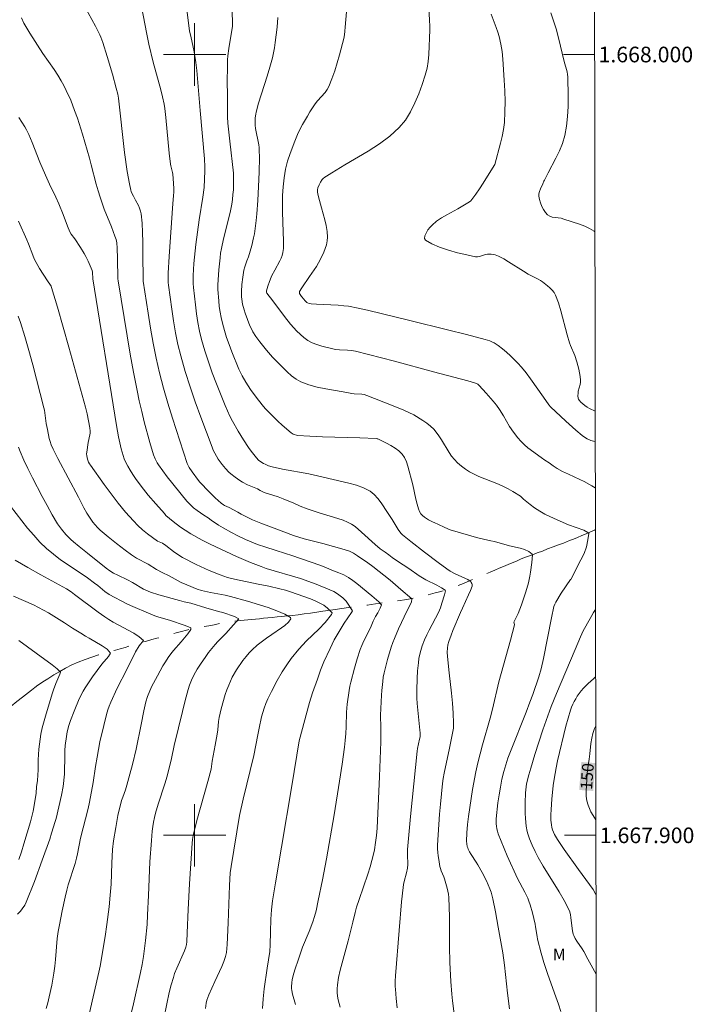
# Model space of a CAD drawing. Units: metres. Extents: x 282153 to 282668, y 1667690 to 1668254.
# Drawn here: x 282578 to 282664, y 1667878 to 1668004 of the extents above; entities that cross this region are included whole.
import ezdxf
from ezdxf.enums import TextEntityAlignment as Align

# ---------------------------------------------------------------- set-up
doc = ezdxf.new("R2010")
doc.units = ezdxf.units.M
doc.header["$MEASUREMENT"] = 0
doc.linetypes.add('Intermitente', pattern=[48, 15, -2, 2, -2, 2, -2, 2, -2, 2, -2, 15])
for name, color, linetype, lineweight in [('Articulacao', 7, 'Continuous', 18), ('Malha_Coordenadas', 7, 'Continuous', 15), ('Rio_Intermitente', 5, 'Intermitente', 9), ('Topon_Curvas_Mestras_Masc', 255, 'Continuous', 9)]:
    doc.layers.add(name, color=color, linetype=linetype, lineweight=lineweight)
for name, color, linetype, lineweight, true_color in [('Curvas_Intermediarias', 7, 'Continuous', 9, 0x783c14), ('Curvas_Mestras', 7, 'Continuous', 20, 0x783c14), ('Topon_Curvas_Mestras', 7, 'Continuous', 9, 0x783c14), ('Topon_Vegetacao', 7, 'Continuous', 9, 0x00ff33)]:
    doc.layers.add(name, color=color, linetype=linetype, lineweight=lineweight, true_color=true_color)
doc.styles.add('Arial', font='arial.ttf', dxfattribs={"height": 1.5})

msp = doc.modelspace()

# ---------------------------------------------------------------- linework, layer by layer
at = {"layer": 'Articulacao', "flags": 128}
msp.add_lwpolyline([(282168.93, 1668249.22), (282650.85, 1668249.99), (282651.73, 1667695.72), (282169.83, 1667694.95), (282168.93, 1668249.22)], close=True, dxfattribs=at)
at = {"layer": 'Curvas_Intermediarias', "flags": 128}
for points, elevation in [([(282604.64, 1668008.26), (282604.86, 1668004.41), (282604.87, 1668003.86), (282604.85, 1668003.58), (282604.79, 1668003.13), (282604.4, 1668000.78), (282604.27, 1667999.81), (282604.23, 1667999.32), (282604.2, 1667998.1), (282604.18, 1667996.88), (282604.2, 1667994.44), (282604.24, 1667992.01), (282604.28, 1667991.21), (282604.51, 1667988.9), (282604.97, 1667984.8), (282605, 1667984.4), (282604.99, 1667983.37), (282604.97, 1667982.69), (282604.92, 1667982.05), (282604.87, 1667981.45), (282604.78, 1667980.85), (282604.56, 1667979.78), (282603.71, 1667976.39), (282603.44, 1667975.16), (282603.34, 1667974.57), (282603.26, 1667973.98), (282603.11, 1667972.42), (282603.01, 1667971.15), (282602.99, 1667970.52), (282602.99, 1667969.89), (282603.09, 1667968.45), (282603.17, 1667967.73), (282603.27, 1667967.01), (282603.4, 1667966.3), (282603.56, 1667965.6), (282603.82, 1667964.67), (282604.11, 1667963.75), (282604.44, 1667962.84), (282604.78, 1667961.93), (282605.69, 1667959.7), (282606.11, 1667958.85), (282606.58, 1667958.02), (282607.18, 1667957.1), (282607.89, 1667956.1), (282608.66, 1667955.14), (282609.06, 1667954.68), (282609.58, 1667954.13), (282610.66, 1667953.06), (282611.22, 1667952.55), (282612.36, 1667951.56), (282612.61, 1667951.39), (282612.75, 1667951.32), (282613.04, 1667951.23), (282613.19, 1667951.21), (282614.78, 1667951.12), (282616.37, 1667951.05), (282621.16, 1667950.91), (282623.25, 1667950.83), (282623.37, 1667950.8), (282623.48, 1667950.76), (282624.59, 1667950.21), (282625.15, 1667949.92), (282625.69, 1667949.6), (282626.17, 1667949.24), (282626.58, 1667948.83), (282626.89, 1667948.37), (282627.13, 1667947.84), (282627.32, 1667947.27), (282627.95, 1667944.9), (282628.36, 1667943.04), (282628.51, 1667942.42), (282628.68, 1667941.82), (282628.8, 1667941.49), (282628.98, 1667941.19), (282629.21, 1667940.94), (282629.44, 1667940.75), (282629.95, 1667940.42), (282630.5, 1667940.13), (282630.77, 1667940), (282631.17, 1667939.84), (282632.05, 1667939.41), (282632.73, 1667939.14), (282636.12, 1667938.15), (282637.01, 1667937.91), (282637.94, 1667937.73), (282638.44, 1667937.62), (282640.35, 1667937.09), (282641.73, 1667936.77), (282642.28, 1667936.6), (282642.82, 1667936.34), (282643.24, 1667936.02), (282643.29, 1667935.91), (282643.19, 1667934.92), (282643.02, 1667933.72), (282642.95, 1667933.19), (282642.78, 1667932.33), (282642.44, 1667931.18), (282641.88, 1667929.52), (282641.44, 1667928.42), (282640.9, 1667927.28), (282640.98, 1667926.98), (282640.97, 1667926.96), (282640.46, 1667924.99), (282638.99, 1667919.67), (282638.17, 1667916.17), (282637.86, 1667915.02), (282636.88, 1667911.58), (282636.58, 1667910.43), (282636.3, 1667909.27), (282636.05, 1667908.14), (282635.62, 1667905.85), (282635.43, 1667904.71), (282635.08, 1667902.41), (282634.95, 1667901.37), (282634.88, 1667900.31), (282634.85, 1667899.27), (282634.87, 1667898.91), (282634.94, 1667898.57), (282634.99, 1667898.4), (282635.06, 1667898.24), (282635.24, 1667897.89), (282635.44, 1667897.56), (282636.09, 1667896.57), (282636.29, 1667896.23), (282636.85, 1667895.22), (282637.38, 1667894.19), (282637.62, 1667893.67), (282637.84, 1667893.13), (282637.98, 1667892.72), (282638.21, 1667891.88), (282638.55, 1667890.2), (282638.88, 1667888.23), (282639.47, 1667884.94), (282639.69, 1667883.38), (282640.09, 1667879.78), (282640.36, 1667877.79)], 146), ([(282584.96, 1668007.94), (282587.31, 1668003.63), (282587.86, 1668002.54), (282588.01, 1668002.21), (282588.26, 1668001.54), (282588.81, 1667999.76), (282589.48, 1667997.48), (282589.97, 1667995.7), (282590.15, 1667994.94), (282590.24, 1667994.42), (282590.38, 1667993.26), (282590.88, 1667988.6), (282591.03, 1667987.44), (282591.38, 1667985.02), (282591.66, 1667983.42), (282591.82, 1667982.63), (282591.87, 1667982.46), (282591.93, 1667982.31), (282592.19, 1667981.85), (282592.43, 1667981.35), (282592.8, 1667980.66), (282592.96, 1667980.31), (282593.09, 1667979.95), (282593.17, 1667979.59), (282593.28, 1667978.39), (282593.34, 1667977.19), (282593.37, 1667975.97), (282593.38, 1667973.54), (282593.41, 1667972.06), (282593.4, 1667971.25), (282593.42, 1667970.98), (282594.05, 1667966.87), (282594.36, 1667964.95), (282594.7, 1667963.03), (282595.07, 1667961.13), (282595.5, 1667959.23), (282596.01, 1667957.28), (282596.57, 1667955.34), (282597.18, 1667953.41), (282599.05, 1667947.64), (282599.17, 1667947.36), (282599.32, 1667947.1), (282599.7, 1667946.56), (282600.5, 1667945.44), (282600.66, 1667945.24), (282601.87, 1667943.99), (282602.65, 1667943.23), (282603.42, 1667942.54), (282603.69, 1667942.32), (282603.85, 1667942.22), (282604.45, 1667941.98), (282605.54, 1667941.38), (282605.98, 1667941.11), (282607.43, 1667940.4), (282608.47, 1667939.99), (282610.21, 1667939.35), (282612.69, 1667938.4), (282613.36, 1667938.17), (282614.06, 1667937.98), (282616.45, 1667937.38), (282619.18, 1667936.61), (282619.85, 1667936.38), (282620.37, 1667936.12), (282620.88, 1667935.81), (282622.18, 1667934.9), (282622.82, 1667934.44), (282625.05, 1667932.67), (282626.41, 1667931.47), (282627.83, 1667930.3), (282627.77, 1667929.88), (282627.24, 1667928.81), (282626.11, 1667926.43), (282625.62, 1667925.22), (282625.41, 1667924.68), (282625.19, 1667924.1), (282624.7, 1667922.51), (282624.28, 1667920.83), (282624.18, 1667920.27), (282624.11, 1667919.7), (282624.01, 1667918.54), (282623.94, 1667917.97), (282623.8, 1667915.39), (282623.83, 1667914.99), (282623.86, 1667914.17), (282623.84, 1667911.96), (282623.79, 1667909.76), (282623.71, 1667907.55), (282623.38, 1667900.93), (282623.31, 1667899.99), (282623.18, 1667899.06), (282623.03, 1667898.13), (282622.92, 1667897.57), (282622.5, 1667895.97), (282622.21, 1667895.04), (282621.08, 1667891.78), (282620.76, 1667890.78), (282620.57, 1667890.1), (282620.26, 1667888.89), (282619.68, 1667886.47), (282618.65, 1667882.72), (282618.44, 1667881.78), (282618.29, 1667880.83), (282618.26, 1667880.36), (282618.28, 1667879.89), (282618.33, 1667879.41), (282618.41, 1667878.93), (282618.65, 1667878)], 143), ([(282625.96, 1667877.92), (282625.82, 1667879.11), (282625.72, 1667880.3), (282625.71, 1667880.64), (282625.71, 1667881.32), (282625.75, 1667881.99), (282626.19, 1667887.83), (282626.52, 1667891.5), (282626.71, 1667893.32), (282626.76, 1667893.71), (282626.85, 1667894.08), (282627.16, 1667895.21), (282627.29, 1667895.81), (282627.32, 1667896.26), (282627.27, 1667897.55), (282627.29, 1667898.19), (282627.66, 1667902.39), (282628.08, 1667906.59), (282628.51, 1667910.78), (282628.57, 1667911.12), (282628.82, 1667912.3), (282628.88, 1667912.63), (282628.88, 1667913.14), (282628.86, 1667913.48), (282628.53, 1667916.9), (282628.48, 1667917.57), (282628.47, 1667918.58), (282628.52, 1667920.08), (282628.57, 1667921.05), (282628.68, 1667922.1), (282628.75, 1667922.65), (282628.86, 1667923.19), (282628.98, 1667923.68), (282629.16, 1667924.27), (282629.47, 1667925.05), (282629.74, 1667925.66), (282630.04, 1667926.28), (282631.26, 1667928.55), (282631.49, 1667929.14), (282631.68, 1667929.74), (282632.03, 1667930.81), (282632.13, 1667931.33), (282632.11, 1667931.38), (282631.63, 1667931.71), (282631.04, 1667932.03), (282629.61, 1667932.73), (282628.78, 1667933.24), (282627.46, 1667934.17), (282626.01, 1667935.1), (282625.31, 1667935.58), (282624.9, 1667935.92), (282624.4, 1667936.25), (282623.79, 1667936.71), (282623.13, 1667937.24), (282621.4, 1667938.84), (282620.56, 1667939.53), (282620.11, 1667939.84), (282619.6, 1667940.12), (282619.05, 1667940.35), (282617.8, 1667940.76), (282615.96, 1667941.3), (282614.93, 1667941.64), (282614.44, 1667941.81), (282613.53, 1667942.16), (282612.7, 1667942.53), (282611.37, 1667943.09), (282610.71, 1667943.33), (282608.93, 1667943.89), (282608.39, 1667944.18), (282608.05, 1667944.38), (282607.42, 1667944.62), (282606.8, 1667944.89), (282606.14, 1667945.24), (282605.82, 1667945.44), (282605.2, 1667945.88), (282604.65, 1667946.31), (282604.41, 1667946.53), (282603.95, 1667946.99), (282603.73, 1667947.24), (282603.53, 1667947.49), (282603.04, 1667948.19), (282602.6, 1667948.93), (282602.4, 1667949.31), (282602.24, 1667949.7), (282600.79, 1667953.56), (282600.09, 1667955.5), (282599.42, 1667957.45), (282598.8, 1667959.41), (282598.23, 1667961.39), (282597.87, 1667962.87), (282597.57, 1667964.37), (282597.31, 1667965.89), (282597.09, 1667967.4), (282596.67, 1667970.44), (282596.63, 1667970.82), (282596.61, 1667971.21), (282596.61, 1667971.99), (282596.73, 1667974.13), (282597.22, 1667980.91), (282597.31, 1667981.91), (282597.34, 1667982.4), (282597.33, 1667982.78), (282597.3, 1667983.53), (282597.2, 1667984.66), (282597.16, 1667984.87), (282596.95, 1667985.74), (282596.91, 1667985.96), (282596.76, 1667987.37), (282596.34, 1667991.94), (282596.2, 1667993.09), (282596.09, 1667993.66), (282595.9, 1667994.56), (282595.67, 1667995.46), (282594.71, 1667999.03), (282594.14, 1668001.33), (282593.83, 1668002.82), (282593.23, 1668005.93)], 144), ([(282651.34, 1667944.52), (282651.32, 1667944.52), (282650.87, 1667944.75), (282649.9, 1667945.3), (282649.35, 1667945.59), (282647.9, 1667946.24), (282647.15, 1667946.6), (282646.46, 1667946.98), (282645.92, 1667947.33), (282645.41, 1667947.72), (282644.87, 1667948.05), (282644.4, 1667948.38), (282642.7, 1667949.63), (282642.25, 1667950.01), (282641.8, 1667950.46), (282641.43, 1667950.89), (282640.85, 1667951.64), (282640.35, 1667952.37), (282639.57, 1667953.72), (282639.06, 1667954.52), (282638.66, 1667955.07), (282638.25, 1667955.6), (282637.36, 1667956.64), (282636.45, 1667957.63), (282636.28, 1667957.77), (282635.98, 1667957.91), (282635, 1667958.19), (282630.62, 1667959.34), (282625.62, 1667960.71), (282622.28, 1667961.59), (282620.6, 1667961.99), (282620.1, 1667962.08), (282619.58, 1667962.13), (282618.55, 1667962.18), (282618.04, 1667962.23), (282617.54, 1667962.33), (282616.29, 1667962.66), (282615.66, 1667962.86), (282615.06, 1667963.09), (282614.5, 1667963.38), (282613.99, 1667963.74), (282613.11, 1667964.57), (282612.3, 1667965.48), (282611.52, 1667966.45), (282610.02, 1667968.44), (282609.26, 1667969.42), (282609.2, 1667969.56), (282609.21, 1667969.72), (282609.38, 1667970.32), (282609.58, 1667970.91), (282609.8, 1667971.5), (282609.89, 1667971.68), (282610.29, 1667972.39), (282610.93, 1667973.59), (282611.1, 1667973.93), (282611.23, 1667974.28), (282611.32, 1667974.64), (282611.38, 1667975.15), (282611.4, 1667975.67), (282611.39, 1667976.2), (282611.33, 1667977.26), (282611.27, 1667979.86), (282611.26, 1667981.24), (282611.27, 1667981.93), (282611.36, 1667983.06), (282611.49, 1667984.19), (282611.67, 1667985.32), (282611.74, 1667985.65), (282611.91, 1667986.32), (282612.24, 1667987.31), (282612.84, 1667988.91), (282613.29, 1667989.95), (282613.83, 1667991.02), (282614.45, 1667992.11), (282614.78, 1667992.64), (282615.47, 1667993.69), (282615.75, 1667994.07), (282616.71, 1667995.13), (282616.98, 1667995.51), (282617.2, 1667995.91), (282617.6, 1667996.89), (282617.96, 1667997.9), (282618.28, 1667998.92), (282618.57, 1667999.96), (282619.1, 1668002.04), (282619.2, 1668002.52), (282619.27, 1668003), (282619.31, 1668003.49), (282619.54, 1668006.43)], 148), ([(282629.97, 1668006.55), (282630.1, 1668004.46), (282630.14, 1668003.6), (282630.14, 1668003.18), (282630.01, 1668000.02), (282629.93, 1667999.11), (282629.79, 1667998.23), (282629.56, 1667997.37), (282629.17, 1667996.18), (282628.73, 1667994.98), (282628.23, 1667993.79), (282627.66, 1667992.65), (282627, 1667991.6), (282626.22, 1667990.65), (282625.02, 1667989.54), (282623.67, 1667988.54), (282622.23, 1667987.62), (282619.26, 1667985.88), (282617.59, 1667984.83), (282616.9, 1667984.43), (282616.68, 1667984.29), (282616.48, 1667984.12), (282616.36, 1667983.99), (282616.14, 1667983.67), (282615.96, 1667983.33), (282615.79, 1667982.91), (282615.75, 1667982.65), (282615.74, 1667982.39), (282615.82, 1667981.96), (282616.01, 1667981.31), (282616.25, 1667980.35), (282616.67, 1667978.84), (282616.84, 1667978.09), (282616.97, 1667977.34), (282617.02, 1667976.6), (282616.99, 1667976.12), (282616.89, 1667975.64), (282616.73, 1667975.16), (282616.54, 1667974.69), (282616.33, 1667974.22), (282615.87, 1667973.31), (282615.6, 1667972.86), (282615.31, 1667972.42), (282614.71, 1667971.55), (282613.76, 1667970.13), (282613.46, 1667969.63), (282613.43, 1667969.55), (282613.43, 1667969.46), (282613.46, 1667969.39), (282613.71, 1667969.01), (282613.98, 1667968.65), (282614.12, 1667968.49), (282614.37, 1667968.26), (282614.48, 1667968.2), (282614.7, 1667968.12), (282614.94, 1667968.07), (282615.63, 1667968.02), (282618.41, 1667967.9), (282619.11, 1667967.83), (282619.72, 1667967.75), (282620.94, 1667967.52), (282622.16, 1667967.25), (282627.59, 1667965.94), (282632.41, 1667964.75), (282634.82, 1667964.13), (282637.21, 1667963.5), (282637.81, 1667963.31), (282638.1, 1667963.2), (282638.38, 1667963.06), (282638.65, 1667962.91), (282638.9, 1667962.74), (282639.43, 1667962.32), (282639.95, 1667961.88), (282640.46, 1667961.43), (282640.95, 1667960.95), (282641.42, 1667960.46), (282641.87, 1667959.95), (282642.47, 1667959.22), (282643.04, 1667958.46), (282644.68, 1667956.11), (282645.38, 1667955.14), (282645.6, 1667954.87), (282647.57, 1667953.04), (282648.84, 1667951.9), (282649.64, 1667951.21), (282649.95, 1667950.99), (282650.29, 1667950.78), (282650.77, 1667950.57), (282651.09, 1667950.47), (282651.33, 1667950.43)], 149), ([(282612.91, 1667878.33), (282612.54, 1667879.65), (282612.44, 1667880.14), (282612.41, 1667880.39), (282612.41, 1667880.62), (282612.44, 1667881.09), (282612.52, 1667881.55), (282612.73, 1667882.34), (282612.89, 1667882.91), (282613.26, 1667884.03), (282613.84, 1667885.66), (282614.67, 1667887.7), (282615.13, 1667888.91), (282615.37, 1667889.61), (282615.56, 1667890.32), (282615.85, 1667891.64), (282616.39, 1667894.3), (282616.89, 1667896.97), (282617.87, 1667902.63), (282618.58, 1667906.95), (282618.91, 1667909.12), (282619.21, 1667911.29), (282619.31, 1667912.16), (282619.38, 1667913.03), (282619.44, 1667913.91), (282619.47, 1667915.78), (282619.56, 1667916.8), (282619.79, 1667918.56), (282619.88, 1667919.09), (282620, 1667919.63), (282620.47, 1667921.4), (282620.81, 1667922.6), (282621.21, 1667923.8), (282621.42, 1667924.32), (282621.68, 1667924.92), (282622.24, 1667925.98), (282622.62, 1667926.79), (282622.89, 1667927.44), (282623.17, 1667928.01), (282623.46, 1667928.5), (282623.77, 1667929.08), (282623.96, 1667929.51), (282623.59, 1667929.89), (282622.72, 1667930.68), (282620.79, 1667932.24), (282620.27, 1667932.65), (282619.71, 1667933.03), (282619.12, 1667933.35), (282618.49, 1667933.63), (282617.79, 1667933.88), (282616.6, 1667934.39), (282616.04, 1667934.6), (282612.48, 1667935.82), (282611.66, 1667936.09), (282610.33, 1667936.54), (282609.15, 1667936.89), (282608.06, 1667937.26), (282607.04, 1667937.67), (282606.54, 1667937.89), (282605.56, 1667938.36), (282604.73, 1667938.77), (282603.65, 1667939.39), (282603.07, 1667939.74), (282602.14, 1667940.35), (282601.75, 1667940.67), (282601.2, 1667941.01), (282600.32, 1667941.61), (282599.88, 1667941.96), (282599.03, 1667942.78), (282596.51, 1667945.93), (282595.93, 1667946.68), (282595.38, 1667947.45), (282595.22, 1667947.69), (282594.95, 1667948.2), (282594.73, 1667948.74), (282594.27, 1667950.33), (282593.56, 1667952.97), (282593.23, 1667954.3), (282592.92, 1667955.63), (282592.63, 1667956.97), (282592.18, 1667959.3), (282591.76, 1667961.63), (282591.36, 1667963.97), (282590.21, 1667971), (282590.18, 1667971.29), (282590.14, 1667973.88), (282590.1, 1667975.2), (282590.05, 1667975.86), (282590.01, 1667976.08), (282589.95, 1667976.31), (282589.8, 1667976.74), (282589.35, 1667977.93), (282588.44, 1667980.2), (282588.16, 1667980.97), (282587.89, 1667981.74), (282587.64, 1667982.56), (282587.41, 1667983.38), (282586.77, 1667985.88), (282586.54, 1667986.71), (282585.64, 1667989.79), (282584.99, 1667991.83), (282584.64, 1667992.83), (282584.13, 1667994.14), (282583.55, 1667995.41), (282583.24, 1667996.04), (282582.9, 1667996.65), (282582.47, 1667997.37), (282582.01, 1667998.07), (282580.58, 1668000.14), (282578.9, 1668002.73), (282578.51, 1668003.37), (282578.15, 1668004.02), (282577.83, 1668004.68)], 142), ([(282610.67, 1668004.74), (282610.56, 1668003.51), (282610.33, 1668001.53), (282610.23, 1668000.87), (282610.11, 1668000.21), (282609.97, 1667999.56), (282609.66, 1667998.4), (282609.31, 1667997.24), (282608.21, 1667993.77), (282607.88, 1667992.61), (282607.83, 1667992.38), (282607.78, 1667991.91), (282607.76, 1667991.21), (282607.77, 1667990.94), (282607.82, 1667990.53), (282608.22, 1667988.44), (282608.26, 1667988.11), (282608.28, 1667987.77), (282608.3, 1667986.83), (282608.27, 1667984.95), (282608.2, 1667983.08), (282608.1, 1667981.29), (282607.97, 1667979.58), (282607.89, 1667978.74), (282607.67, 1667977.05), (282607.57, 1667976.54), (282607.33, 1667975.55), (282606.9, 1667974.08), (282606.68, 1667973.56), (282606.42, 1667972.79), (282606.32, 1667972.4), (282606.18, 1667971.48), (282606.06, 1667970.56), (282606.01, 1667969.63), (282606.02, 1667968.98), (282606.05, 1667968.66), (282606.15, 1667968.01), (282606.34, 1667967.28), (282606.47, 1667966.87), (282606.77, 1667966.05), (282607.1, 1667965.24), (282607.28, 1667964.85), (282607.48, 1667964.47), (282607.86, 1667963.87), (282608.35, 1667963.21), (282609.21, 1667962.14), (282609.73, 1667961.52), (282610, 1667961.22), (282611.87, 1667959.35), (282612.42, 1667958.86), (282613, 1667958.43), (282613.63, 1667958.09), (282614.65, 1667957.7), (282615.72, 1667957.41), (282616.81, 1667957.18), (282619.04, 1667956.8), (282620.15, 1667956.59), (282620.46, 1667956.55), (282621.43, 1667956.49), (282621.74, 1667956.44), (282622.05, 1667956.35), (282625.22, 1667955.1), (282626.8, 1667954.44), (282628.09, 1667953.86), (282629.26, 1667953.11), (282629.77, 1667952.77), (282630.23, 1667952.4), (282630.63, 1667952.02), (282631.21, 1667951.31), (282631.64, 1667950.65), (282632.6, 1667949.03), (282632.92, 1667948.58), (282633.28, 1667948.14), (282633.7, 1667947.7), (282634.18, 1667947.28), (282634.69, 1667946.91), (282635.24, 1667946.56), (282635.83, 1667946.24), (282636.43, 1667945.97), (282638.94, 1667944.96), (282639.57, 1667944.68), (282640.17, 1667944.37), (282640.75, 1667944.05), (282641.74, 1667943.43), (282642.14, 1667943.06), (282643, 1667942.36), (282643.56, 1667941.95), (282644.21, 1667941.53), (282644.88, 1667941.15), (282646.05, 1667940.57), (282647.9, 1667939.75), (282649.87, 1667939.08), (282650.36, 1667938.78), (282650.52, 1667938.65), (282650.38, 1667937.86), (282650.2, 1667936.95), (282649.89, 1667936.08), (282649.5, 1667935.29), (282648.22, 1667932.76), (282648.15, 1667932.78), (282646.97, 1667931.02), (282646.27, 1667929.88), (282646.13, 1667929.61), (282646.03, 1667929.32), (282645.71, 1667927.87), (282644.68, 1667922.64), (282644.39, 1667921.34), (282644.1, 1667920.29), (282643.33, 1667918.02), (282642.94, 1667917.05), (282642.48, 1667915.77), (282640.48, 1667910.75), (282640.15, 1667909.9), (282639.86, 1667909.04), (282639.61, 1667908.17), (282639.37, 1667907.18), (282639.18, 1667906.18), (282639.01, 1667905.17), (282638.87, 1667904.15), (282638.65, 1667902.13), (282638.64, 1667901.8), (282638.65, 1667901.48), (282638.68, 1667901.16), (282638.74, 1667900.84), (282638.81, 1667900.52), (282638.91, 1667900.21), (282639.26, 1667899.26), (282639.65, 1667898.32), (282640.05, 1667897.39), (282641.37, 1667894.46), (282642.32, 1667892.7), (282642.69, 1667891.95), (282642.84, 1667891.56), (282643, 1667891.08), (282643.27, 1667890.09), (282643.61, 1667888.6), (282643.67, 1667888.29), (282643.87, 1667887.03), (282643.94, 1667886.71), (282644.41, 1667884.91), (282644.76, 1667883.72), (282645.26, 1667882.18), (282646.29, 1667879.33), (282646.62, 1667878.38), (282646.92, 1667877.42)], 147), ([(282645.62, 1668005.32), (282645.98, 1668004.3), (282646.31, 1668003.27), (282646.63, 1668002.13), (282647.33, 1667999.1), (282647.72, 1667997.79), (282647.79, 1667997.46), (282647.82, 1667997.13), (282647.85, 1667994.61), (282647.84, 1667993.34), (282647.78, 1667992.07), (282647.65, 1667990.83), (282647.44, 1667989.61), (282647.15, 1667988.62), (282646.75, 1667987.66), (282646.29, 1667986.71), (282645.3, 1667984.84), (282644.83, 1667983.9), (282644.75, 1667983.77), (282644.61, 1667983.43), (282644.31, 1667982.79), (282644.18, 1667982.47), (282644.11, 1667982.16), (282644.1, 1667981.85), (282644.17, 1667981.43), (282644.3, 1667980.99), (282644.48, 1667980.55), (282644.69, 1667980.13), (282644.94, 1667979.76), (282645.22, 1667979.46), (282645.5, 1667979.28), (282645.83, 1667979.18), (282646.96, 1667979.02), (282647.32, 1667978.93), (282649.32, 1667978.28), (282649.98, 1667978.03), (282650.6, 1667977.73), (282651.18, 1667977.38), (282651.28, 1667977.3)], 151), ([(282608.69, 1667877.8), (282608.77, 1667879.04), (282608.93, 1667880.36), (282609.3, 1667882.98), (282609.63, 1667885.13), (282609.7, 1667885.98), (282609.71, 1667887.65), (282609.78, 1667889.25), (282609.86, 1667890.44), (282609.99, 1667891.62), (282610.35, 1667893.91), (282611.15, 1667898.49), (282612.47, 1667906.33), (282613.4, 1667912.08), (282614.71, 1667917.03), (282615.11, 1667918.26), (282615.74, 1667919.99), (282616.14, 1667921.16), (282616.56, 1667922.23), (282617.37, 1667923.94), (282617.9, 1667925.02), (282619.17, 1667927.17), (282620.11, 1667928.54), (282620.24, 1667928.77), (282619.41, 1667929.98), (282619, 1667930.43), (282618.3, 1667930.93), (282617.85, 1667931.21), (282617.34, 1667931.46), (282615.59, 1667932.18), (282613.59, 1667932.9), (282609.19, 1667934.19), (282608.55, 1667934.41), (282607.15, 1667934.94), (282605.96, 1667935.45), (282605.36, 1667935.72), (282601.98, 1667937.28), (282600.99, 1667937.79), (282599.54, 1667938.6), (282598.79, 1667939.07), (282598.2, 1667939.48), (282597.27, 1667940.19), (282596.34, 1667940.98), (282596.16, 1667941.22), (282595.03, 1667942.44), (282594.07, 1667943.56), (282593.15, 1667944.73), (282592.42, 1667945.72), (282592.08, 1667946.23), (282591.75, 1667946.75), (282591.44, 1667947.28), (282591.16, 1667947.82), (282590.98, 1667948.22), (282590.84, 1667948.63), (282590.6, 1667949.48), (282590.26, 1667951.05), (282590.01, 1667952.48), (282586.95, 1667971.28), (282586.92, 1667972.13), (282586.87, 1667972.33), (282586.35, 1667973.55), (282586.06, 1667974.12), (282585.84, 1667974.51), (282585.38, 1667975.27), (282584.65, 1667976.39), (282584.21, 1667976.98), (282584.02, 1667977.29), (282583.71, 1667978.01), (282583.15, 1667979.51), (282582.6, 1667980.89), (282582.22, 1667981.73), (282581.4, 1667983.4), (282580.89, 1667984.53), (282580.2, 1667986.2), (282579.21, 1667988.72), (282578.77, 1667989.76), (282578.48, 1667990.37), (282578.25, 1667990.75), (282577.48, 1667991.92)], 141), ([(282577.4, 1667966.51), (282577.69, 1667965.69), (282578.26, 1667963.89), (282578.79, 1667962.08), (282579.29, 1667960.26), (282579.77, 1667958.43), (282580.71, 1667954.77), (282580.78, 1667954.44), (282580.83, 1667954.11), (282580.95, 1667953.09), (282581, 1667952.76), (282581.14, 1667951.98), (282581.38, 1667950.81), (282581.49, 1667950.42), (282581.62, 1667950.03), (282581.87, 1667949.47), (282582.48, 1667948.28), (282585.12, 1667943.29), (282585.82, 1667941.93), (282586.21, 1667941.27), (282586.98, 1667940.12), (282587.26, 1667939.75), (282587.56, 1667939.41), (282587.89, 1667939.1), (282588.94, 1667938.22), (282590, 1667937.36), (282591.09, 1667936.52), (282591.91, 1667935.93), (282592.58, 1667935.5), (282594.07, 1667934.72), (282595.12, 1667934.05), (282595.85, 1667933.68), (282596.74, 1667933.25), (282598.29, 1667932.39), (282599, 1667932.07), (282600.35, 1667931.54), (282600.89, 1667931.37), (282602.04, 1667931.08), (282603.91, 1667930.74), (282604.6, 1667930.58), (282606.76, 1667929.98), (282609.44, 1667929.16), (282610.52, 1667928.75), (282611.56, 1667928.31), (282612.28, 1667927.91), (282612.34, 1667927.74), (282612.02, 1667927.32), (282611.55, 1667926.88), (282611.15, 1667926.57), (282609.89, 1667925.73), (282609.2, 1667925.25), (282608, 1667924.36), (282607.36, 1667923.76), (282607.01, 1667923.38), (282606.61, 1667922.92), (282606.2, 1667922.38), (282605.37, 1667921.2), (282604.81, 1667920.24), (282604.38, 1667919.25), (282604.15, 1667918.65), (282603.94, 1667918.03), (282603.41, 1667916.18), (282603.15, 1667915.08), (282603.07, 1667914.56), (282602.96, 1667913.51), (282602.88, 1667912.94), (282602.66, 1667911.56), (282602.26, 1667909.48), (282602.12, 1667908.48), (282601.69, 1667906.89), (282600.3, 1667901.89), (282599.81, 1667899.98), (282599.74, 1667899.48), (282599.7, 1667898.98), (282599.34, 1667893.77), (282599.16, 1667890.52), (282599.05, 1667887.49), (282598.99, 1667886.37), (282598.96, 1667886.01), (282598.89, 1667885.66), (282598.73, 1667885.21), (282597.72, 1667882.98), (282597.44, 1667882.29), (282597.29, 1667881.81), (282597.01, 1667880.85), (282596.76, 1667879.87), (282596.46, 1667878.43), (282596.08, 1667876.53)], 139), ([(282591.44, 1667875.46), (282592.16, 1667878.42), (282593.07, 1667882.41), (282593.28, 1667883.45), (282593.46, 1667884.48), (282593.72, 1667886.52), (282593.91, 1667888.56), (282593.98, 1667889.8), (282594.08, 1667892.28), (282594.29, 1667896.59), (282594.48, 1667899.34), (282594.58, 1667900.52), (282594.66, 1667901.11), (282594.74, 1667901.7), (282594.85, 1667902.28), (282594.99, 1667902.85), (282595.32, 1667903.97), (282596.18, 1667906.58), (282596.49, 1667907.59), (282597.04, 1667909.84), (282597.39, 1667911.51), (282597.96, 1667913.76), (282598.47, 1667915.86), (282598.78, 1667917.26), (282599.16, 1667918.66), (282599.33, 1667919.21), (282599.61, 1667919.89), (282599.91, 1667920.49), (282600.34, 1667921.27), (282600.83, 1667922.06), (282601.34, 1667922.78), (282601.8, 1667923.41), (282602.63, 1667924.42), (282603, 1667924.84), (282603.35, 1667925.21), (282603.99, 1667925.83), (282605, 1667926.96), (282605.67, 1667927.73), (282605.1, 1667928.01), (282603.61, 1667928.52), (282603.08, 1667928.68), (282601.45, 1667929.14), (282599.53, 1667929.73), (282598.67, 1667929.91), (282598.05, 1667930.07), (282595.42, 1667930.82), (282594.34, 1667931.16), (282593.44, 1667931.54), (282592.03, 1667932.37), (282591.4, 1667932.71), (282590.17, 1667933.3), (282589.61, 1667933.59), (282589.14, 1667933.89), (282588.66, 1667934.23), (282586.3, 1667936.14), (282585.2, 1667936.99), (282584.48, 1667937.57), (282584.15, 1667937.88), (282583.53, 1667938.52), (282582.95, 1667939.19), (282582.68, 1667939.55), (282582.44, 1667939.91), (282581.76, 1667941.06), (282581.1, 1667942.22), (282580.46, 1667943.39), (282579.23, 1667945.77), (282578.63, 1667946.96), (282578.12, 1667948.04), (282577.67, 1667949.14), (282577.46, 1667949.7)], 138), ([(282585.93, 1667874.64), (282587.74, 1667882.46), (282587.9, 1667883.25), (282588.54, 1667887.06), (282588.76, 1667888.56), (282589.05, 1667890.82), (282589.2, 1667892.33), (282589.31, 1667893.75), (282589.41, 1667896.43), (282589.5, 1667898.19), (282589.63, 1667899.31), (282589.91, 1667901.01), (282590.19, 1667902.52), (282590.64, 1667904.47), (282590.81, 1667904.87), (282591.15, 1667905.81), (282591.33, 1667906.44), (282591.7, 1667907.82), (282592.06, 1667909.09), (282592.54, 1667911.05), (282593.16, 1667914.19), (282593.49, 1667915.96), (282593.75, 1667917.08), (282593.96, 1667917.79), (282594.5, 1667919), (282595.24, 1667920.44), (282595.95, 1667921.69), (282596.28, 1667922.24), (282596.62, 1667922.76), (282596.97, 1667923.24), (282597.32, 1667923.68), (282598.27, 1667924.77), (282599.14, 1667925.8), (282599.53, 1667926.36), (282599.51, 1667926.57), (282598.79, 1667926.89), (282596.8, 1667927.55), (282595.14, 1667928.04), (282594.39, 1667928.31), (282591.79, 1667929.45), (282591.34, 1667929.66), (282589.05, 1667930.86), (282588.52, 1667931.23), (282587.63, 1667931.98), (282587.17, 1667932.31), (282586.28, 1667932.98), (282583.79, 1667934.63), (282582.84, 1667935.29), (282581.92, 1667935.99), (282581.04, 1667936.74), (282580.2, 1667937.56), (282579.4, 1667938.43), (282578.62, 1667939.34), (282577.88, 1667940.27), (282576.44, 1667942.16)], 137), ([(282577.01, 1667935.25), (282578.65, 1667934.28), (282580.32, 1667933.34), (282583.58, 1667931.57), (282584.18, 1667931.19), (282584.63, 1667930.86), (282587.64, 1667928.6), (282588.51, 1667927.98), (282589.02, 1667927.64), (282589.58, 1667927.31), (282592.2, 1667925.88), (282592.89, 1667925.44), (282593.47, 1667924.94), (282592.91, 1667924.27), (282592.45, 1667923.51), (282591.32, 1667921.24), (282590.09, 1667918.85), (282589.28, 1667917.04), (282589.08, 1667916.55), (282588.9, 1667916.07), (282588.73, 1667915.47), (282588.37, 1667914.08), (282587.88, 1667911.96), (282587.52, 1667910.03), (282587.31, 1667908.82), (282587, 1667906.77), (282586.55, 1667904.26), (282586.36, 1667903.45), (282585.38, 1667899.65), (282585.01, 1667897.62), (282584.89, 1667897.09), (282584.69, 1667896.4), (282583.81, 1667893.66), (282583.62, 1667892.97), (282583.41, 1667892.09), (282583.02, 1667890.33), (282582.69, 1667888.55), (282582.54, 1667887.67), (282582.42, 1667886.78), (282582.17, 1667884.11), (282582.08, 1667883.23), (282581.96, 1667882.34), (282581.71, 1667880.82), (282581.39, 1667879.3), (282581.21, 1667878.55), (282581, 1667877.8)], 136), ([(282651.43, 1667882.2), (282650.38, 1667884.14), (282649.85, 1667885.1), (282649.64, 1667885.45), (282648.98, 1667886.46), (282648.77, 1667886.8), (282648.59, 1667887.15), (282648.52, 1667887.34), (282648.43, 1667887.75), (282648.29, 1667888.74), (282648.21, 1667889.47), (282648.15, 1667889.83), (282648.07, 1667890.18), (282647.94, 1667890.51), (282647.34, 1667891.64), (282646.7, 1667892.75), (282644.67, 1667896.03), (282644.03, 1667897.14), (282643.61, 1667897.92), (282643.23, 1667898.72), (282642.9, 1667899.54), (282642.69, 1667900.18), (282642.6, 1667900.51), (282642.46, 1667901.18), (282642.38, 1667902.16), (282642.34, 1667902.82), (282642.33, 1667904.14), (282642.38, 1667905.45), (282642.42, 1667905.83), (282642.54, 1667906.6), (282642.83, 1667907.74), (282643.07, 1667908.61), (282643.6, 1667910.33), (282644.63, 1667913.51), (282645.25, 1667915.32), (282645.69, 1667916.51), (282646.37, 1667918.17), (282648.77, 1667923.81), (282649.42, 1667925.4), (282649.8, 1667926.17), (282650.67, 1667927.75), (282651.12, 1667928.53), (282651.36, 1667928.91)], 148), ([(282577.49, 1667896.89), (282577.83, 1667897.9), (282578.15, 1667898.91), (282578.99, 1667901.73), (282579.31, 1667903.08), (282579.46, 1667903.82), (282579.69, 1667905.4), (282579.76, 1667906.2), (282579.87, 1667907), (282579.94, 1667907.71), (282579.97, 1667908.38), (282579.98, 1667909.65), (282580.06, 1667911.03), (282580.32, 1667912.96), (282580.49, 1667913.76), (282580.91, 1667915.28), (282581.78, 1667918.12), (282581.94, 1667918.63), (282582.24, 1667919.43), (282582.73, 1667920.62), (282582.81, 1667920.91), (282582.42, 1667921.32), (282581.77, 1667921.85), (282579.7, 1667923.32), (282577.5, 1667924.93)], 134), ([(282651.37, 1667920.28), (282651.09, 1667920.04), (282650.43, 1667919.45), (282649.81, 1667918.83), (282649.52, 1667918.5), (282649.25, 1667918.16), (282649.02, 1667917.83), (282648.82, 1667917.49), (282648.63, 1667917.14), (282648.45, 1667916.78), (282648.3, 1667916.41), (282648.17, 1667916.03), (282647.86, 1667915), (282647.58, 1667913.96), (282646.51, 1667909.54), (282646.32, 1667908.63), (282646.06, 1667907.18), (282645.94, 1667906.37), (282645.76, 1667904.63), (282645.66, 1667903.29), (282645.64, 1667902.63), (282645.64, 1667901.96), (282645.66, 1667901.65), (282645.71, 1667901.33), (282645.77, 1667901.01), (282645.85, 1667900.7), (282645.96, 1667900.4), (282646.1, 1667900.11), (282646.48, 1667899.45), (282646.91, 1667898.81), (282647.35, 1667898.18), (282649.18, 1667895.64), (282650.61, 1667893.72), (282651.05, 1667893.06), (282651.42, 1667892.44)], 149)]:
    msp.add_lwpolyline(points, dxfattribs=dict(at, elevation=elevation))
at = {"layer": 'Curvas_Mestras', "flags": 128}
for points, elevation in [([(282598.96, 1668006.07), (282599.35, 1668003.03), (282599.56, 1668002.13), (282599.89, 1668000.56), (282600.08, 1667999.52), (282600.16, 1667998.99), (282600.27, 1667997.97), (282600.37, 1667996.94), (282600.7, 1667992.81), (282601.26, 1667986.62), (282601.31, 1667985.63), (282601.31, 1667985.1), (282601.28, 1667984.04), (282601.21, 1667982.98), (282601.06, 1667981.72), (282600.59, 1667978.81), (282600.16, 1667975.65), (282599.99, 1667974.03), (282599.91, 1667973.22), (282599.82, 1667971.69), (282599.81, 1667971.18), (282599.82, 1667970.67), (282599.86, 1667970.16), (282600.1, 1667967.92), (282600.24, 1667966.8), (282600.42, 1667965.69), (282600.63, 1667964.58), (282600.9, 1667963.49), (282601.31, 1667962.06), (282601.77, 1667960.64), (282602.27, 1667959.22), (282602.8, 1667957.82), (282603.91, 1667955.04), (282604.2, 1667954.36), (282604.52, 1667953.7), (282604.87, 1667953.04), (282605.6, 1667951.75), (282606.27, 1667950.63), (282606.9, 1667949.69), (282607.23, 1667949.22), (282607.92, 1667948.33), (282608.19, 1667948.06), (282608.5, 1667947.82), (282608.83, 1667947.63), (282609.03, 1667947.52), (282609.47, 1667947.34), (282609.92, 1667947.2), (282611.26, 1667946.91), (282614.63, 1667946.28), (282615.75, 1667946.06), (282619.78, 1667945.12), (282620.73, 1667944.84), (282621.64, 1667944.5), (282622.48, 1667944.06), (282623.02, 1667943.65), (282623.49, 1667943.15), (282623.92, 1667942.58), (282624.71, 1667941.36), (282625.33, 1667940.46), (282626.09, 1667939.18), (282626.3, 1667938.86), (282626.46, 1667938.66), (282626.65, 1667938.47), (282627.71, 1667937.62), (282629.44, 1667936.27), (282631.19, 1667934.95), (282632.3, 1667934.14), (282632.76, 1667933.85), (282633.47, 1667933.45), (282633.77, 1667933.3), (282634.72, 1667932.9), (282635.02, 1667932.75), (282635.29, 1667932.57), (282635.37, 1667932.49), (282635.45, 1667932.39), (282635.5, 1667932.27), (282635.54, 1667932.14), (282635.55, 1667932.02), (282635.54, 1667931.9), (282635.34, 1667931.34), (282635.11, 1667930.78), (282634.31, 1667929.1), (282634.05, 1667928.53), (282633.08, 1667926.22), (282632.86, 1667925.64), (282632.57, 1667924.84), (282632.46, 1667924.4), (282632.38, 1667923.95), (282632.36, 1667923.46), (282632.4, 1667922.91), (282632.62, 1667920.8), (282632.92, 1667918.22), (282633.05, 1667916.93), (282633.14, 1667915.64), (282633.18, 1667914.36), (282633.15, 1667913.72), (282633.06, 1667913.08), (282632.93, 1667912.44), (282632.64, 1667911.17), (282631.98, 1667907.94), (282631.86, 1667907.28), (282631.77, 1667906.63), (282631.49, 1667904), (282631.37, 1667902.69), (282631.27, 1667901.37), (282631.19, 1667900.05), (282631.13, 1667898.74), (282631.13, 1667898.28), (282631.16, 1667897.82), (282631.21, 1667897.36), (282631.27, 1667896.91), (282631.44, 1667896.01), (282631.51, 1667895.74), (282631.61, 1667895.47), (282631.93, 1667894.69), (282632.02, 1667894.42), (282632.36, 1667893.25), (282632.45, 1667892.85), (282632.53, 1667892.45), (282632.57, 1667892.05), (282632.63, 1667890.8), (282632.66, 1667889.55), (282632.67, 1667885.78), (282632.72, 1667883.71), (282632.82, 1667881.27), (282632.95, 1667879.66), (282633.04, 1667878.81), (282633.27, 1667877.12)], 145), ([(282638.01, 1668005.16), (282638.64, 1668003.45), (282638.84, 1668002.87), (282639.01, 1668002.29), (282639.24, 1668001.33), (282639.4, 1668000.37), (282639.5, 1667999.39), (282639.67, 1667996.7), (282639.74, 1667995.34), (282639.77, 1667993.99), (282639.76, 1667992.64), (282639.69, 1667991.31), (282639.58, 1667990.41), (282639.41, 1667989.52), (282639.19, 1667988.63), (282638.45, 1667985.93), (282638.38, 1667985.79), (282636.97, 1667983.53), (282636.51, 1667982.81), (282636.03, 1667982.11), (282635.53, 1667981.43), (282635.38, 1667981.26), (282635.2, 1667981.12), (282633.72, 1667980.23), (282632.33, 1667979.46), (282631.65, 1667979.07), (282631.01, 1667978.64), (282630.43, 1667978.16), (282630.16, 1667977.88), (282629.89, 1667977.53), (282629.65, 1667977.14), (282629.49, 1667976.76), (282629.45, 1667976.44), (282629.58, 1667976.22), (282630.39, 1667975.74), (282631.39, 1667975.31), (282632.51, 1667974.94), (282633.69, 1667974.62), (282634.87, 1667974.34), (282635.99, 1667974.08), (282636.24, 1667974.07), (282636.5, 1667974.12), (282637.26, 1667974.38), (282637.52, 1667974.42), (282638.01, 1667974.41), (282638.25, 1667974.38), (282638.49, 1667974.33), (282638.73, 1667974.26), (282638.95, 1667974.17), (282639.6, 1667973.83), (282640.23, 1667973.45), (282642.12, 1667972.25), (282642.75, 1667971.86), (282643.06, 1667971.69), (282644, 1667971.24), (282644.3, 1667971.07), (282644.58, 1667970.88), (282645.22, 1667970.38), (282645.53, 1667970.11), (282645.81, 1667969.82), (282646.05, 1667969.5), (282646.24, 1667969.16), (282646.62, 1667968.19), (282646.93, 1667967.18), (282647.73, 1667964.08), (282648.02, 1667963.06), (282648.14, 1667962.73), (282648.71, 1667961.45), (282648.96, 1667960.66), (282649.21, 1667959.72), (282649.31, 1667959.24), (282649.39, 1667958.77), (282649.44, 1667958.29), (282649.44, 1667958.02), (282649.39, 1667957.74), (282649.16, 1667956.9), (282649.12, 1667956.62), (282649.11, 1667956.3), (282649.14, 1667955.99), (282649.18, 1667955.84), (282649.26, 1667955.72), (282649.48, 1667955.49), (282649.72, 1667955.26), (282649.99, 1667955.05), (282650.28, 1667954.85), (282650.57, 1667954.67), (282651.32, 1667954.31)], 150), ([(282577.43, 1667978.67), (282578.53, 1667976.25), (282578.73, 1667975.77), (282579.27, 1667974.32), (282579.47, 1667973.85), (282579.69, 1667973.38), (282579.91, 1667972.98), (282580.15, 1667972.58), (282581.16, 1667971.02), (282581.55, 1667970.47), (282581.63, 1667970.33), (282581.69, 1667970.18), (282582.44, 1667967.63), (282583.91, 1667962.53), (282586.03, 1667954.84), (282586.24, 1667953.96), (282586.57, 1667952.18), (282586.63, 1667951.74), (282586.62, 1667951.52), (282586.58, 1667951.28), (282586.37, 1667950.29), (282586.18, 1667949.09), (282586.17, 1667948.85), (282586.18, 1667948.62), (282586.27, 1667948.19), (282586.42, 1667947.77), (282586.53, 1667947.57), (282586.65, 1667947.39), (282588.4, 1667944.95), (282589.3, 1667943.74), (282590.22, 1667942.56), (282591.17, 1667941.4), (282592.16, 1667940.27), (282592.73, 1667939.7), (282593.33, 1667939.14), (282593.96, 1667938.62), (282594.61, 1667938.13), (282595.26, 1667937.68), (282595.88, 1667937.42), (282596.33, 1667937.1), (282597.32, 1667936.33), (282597.87, 1667935.95), (282598.47, 1667935.6), (282600.22, 1667934.68), (282601.88, 1667933.92), (282603.3, 1667933.36), (282604.21, 1667933.03), (282605.13, 1667932.79), (282608.15, 1667932.18), (282609.52, 1667931.89), (282610.93, 1667931.56), (282611.63, 1667931.38), (282612.27, 1667931.18), (282614.83, 1667930.29), (282615.44, 1667930.04), (282616.57, 1667929.49), (282617.04, 1667929.11), (282617.62, 1667928.51), (282617.56, 1667928.29), (282616.75, 1667927.27), (282615.9, 1667926.4), (282614.32, 1667924.9), (282613.35, 1667923.84), (282612.38, 1667922.63), (282611.8, 1667921.82), (282611.24, 1667920.92), (282610.6, 1667919.84), (282609.85, 1667918.44), (282609.4, 1667917.46), (282609.15, 1667916.88), (282608.92, 1667916.28), (282608.74, 1667915.72), (282608.59, 1667915.18), (282608.26, 1667913.74), (282608.1, 1667912.87), (282607.6, 1667910.23), (282606.24, 1667904.62), (282605.75, 1667902.55), (282604.67, 1667896.01), (282604.56, 1667895.18), (282604.46, 1667893.57), (282604.3, 1667888.79), (282604.19, 1667886.03), (282604.15, 1667885.51), (282604.08, 1667884.99), (282603.97, 1667884.49), (282603.76, 1667883.83), (282603.49, 1667883.18), (282602.59, 1667881.27), (282601.82, 1667879.59), (282601.68, 1667879.24), (282601.56, 1667878.88), (282601.48, 1667878.52), (282601.39, 1667877.81)], 140), ([(282576.79, 1667930.65), (282579.35, 1667929.53), (282581.29, 1667928.48), (282583.32, 1667927.22), (282584.36, 1667926.54), (282585.42, 1667925.89), (282586.04, 1667925.49), (282586.5, 1667925.24), (282588.17, 1667924.27), (282588.79, 1667923.83), (282589.21, 1667923.33), (282588.96, 1667922.92), (282588.12, 1667921.91), (282586.94, 1667920.3), (282585.98, 1667918.89), (282585.71, 1667918.46), (282585.21, 1667917.49), (282584.58, 1667915.92), (282584.11, 1667914.69), (282583.9, 1667914.05), (282583.69, 1667913.25), (282583.58, 1667912.67), (282583.42, 1667911.49), (282583.38, 1667910.87), (282583.36, 1667910.33), (282583.33, 1667907.85), (282583.15, 1667906.24), (282582.97, 1667905.15), (282582.27, 1667902.14), (282582.15, 1667901.75), (282581.69, 1667900.26), (282581.44, 1667899.52), (282580.48, 1667896.81), (282579.48, 1667894.1), (282578.43, 1667891.42), (282578.25, 1667891.07), (282577.91, 1667890.58), (282577.69, 1667890.28), (282577.33, 1667889.9)], 135), ([(282651.38, 1667913.95), (282651.22, 1667913.66), (282651.01, 1667913.06), (282650.87, 1667912.43), (282650.77, 1667911.77), (282650.64, 1667910.43), (282650.56, 1667909.77), (282650.39, 1667908.66), (282650.31, 1667907.91), (282650.17, 1667905.65), (282650.18, 1667905.03), (282650.24, 1667904.42), (282650.4, 1667903.85), (282650.78, 1667903), (282651.27, 1667902.19), (282651.4, 1667902)], 150)]:
    msp.add_lwpolyline(points, dxfattribs=dict(at, elevation=elevation))
at = {"layer": 'Malha_Coordenadas', "flags": 128}
for points in [[(282600, 1668004), (282600, 1667996)], [(282604, 1668000), (282596, 1668000)], [(282651.25, 1668000), (282647.25, 1668000)], [(282600, 1667904), (282600, 1667896)], [(282604, 1667900), (282596, 1667900)], [(282651.41, 1667900), (282647.41, 1667900)]]:
    msp.add_lwpolyline(points, dxfattribs=at)
at = {"layer": 'Rio_Intermitente', "flags": 128}
msp.add_lwpolyline([(282651.34, 1667939.15), (282651.23, 1667939.1), (282650.71, 1667938.86), (282650.16, 1667938.62), (282649.62, 1667938.38), (282649.07, 1667938.15), (282648.54, 1667937.94), (282648.04, 1667937.74), (282647.25, 1667937.43), (282646.5, 1667937.14), (282645.93, 1667936.94), (282645.23, 1667936.67), (282644.56, 1667936.41), (282643.88, 1667936.17), (282643.27, 1667935.94), (282642.76, 1667935.75), (282642.26, 1667935.56), (282641.75, 1667935.35), (282641.24, 1667935.13), (282640.7, 1667934.89), (282640.16, 1667934.67), (282639.59, 1667934.44), (282639.02, 1667934.21), (282638.45, 1667933.97), (282637.85, 1667933.72), (282637.31, 1667933.49), (282636.77, 1667933.25), (282636.29, 1667933.05), (282635.83, 1667932.84), (282634.93, 1667932.46), (282634.46, 1667932.26), (282633.75, 1667931.98), (282633.12, 1667931.73), (282632.59, 1667931.54), (282631.99, 1667931.37), (282631.39, 1667931.2), (282630.8, 1667931.05), (282630.24, 1667930.9), (282629.75, 1667930.76), (282629.26, 1667930.63), (282628.37, 1667930.43), (282627.41, 1667930.24), (282626.88, 1667930.16), (282626.34, 1667930.09), (282625.77, 1667930.01), (282625.22, 1667929.92), (282624.71, 1667929.85), (282624.19, 1667929.78), (282623.68, 1667929.7), (282623.17, 1667929.63), (282622.64, 1667929.55), (282622.14, 1667929.49), (282621.64, 1667929.41), (282620.67, 1667929.28), (282619.74, 1667929.16), (282618.85, 1667929.03), (282618.02, 1667928.92), (282617.41, 1667928.83), (282616.43, 1667928.69), (282615.67, 1667928.58), (282614.85, 1667928.46), (282614.05, 1667928.35), (282613.26, 1667928.25), (282612.56, 1667928.17), (282611.88, 1667928.11), (282611.2, 1667928.03), (282610.56, 1667927.97), (282609.96, 1667927.9), (282609.39, 1667927.85), (282608.85, 1667927.79), (282608.3, 1667927.73), (282607.8, 1667927.67), (282607.3, 1667927.63), (282606.37, 1667927.55), (282605.91, 1667927.5), (282604.99, 1667927.39), (282604.47, 1667927.33), (282603.97, 1667927.25), (282603.46, 1667927.16), (282602.49, 1667926.97), (282601.82, 1667926.84), (282601.19, 1667926.74), (282600.58, 1667926.63), (282600.06, 1667926.52), (282599.15, 1667926.32), (282598.17, 1667926.07), (282597.63, 1667925.92), (282597.06, 1667925.76), (282596.44, 1667925.59), (282595.8, 1667925.4), (282595.17, 1667925.23), (282594.52, 1667925.06), (282593.86, 1667924.87), (282593.18, 1667924.69), (282592.49, 1667924.51), (282591.82, 1667924.3), (282591.13, 1667924.07), (282590.46, 1667923.88), (282589.89, 1667923.73), (282589.43, 1667923.6), (282588.87, 1667923.41), (282588.27, 1667923.25), (282587.7, 1667923.11), (282586.82, 1667922.83), (282585.99, 1667922.52), (282585.11, 1667922.19), (282584.28, 1667921.83), (282583.48, 1667921.42), (282582.75, 1667920.99), (282581.99, 1667920.54), (282581.19, 1667920.04), (282580.77, 1667919.78), (282579.94, 1667919.21), (282579.52, 1667918.92), (282579.12, 1667918.61), (282578.71, 1667918.31), (282577.95, 1667917.71), (282577.22, 1667917.14), (282576.51, 1667916.54), (282576.04, 1667916.11), (282575.66, 1667915.78), (282575.24, 1667915.42), (282574.8, 1667915.01), (282574.37, 1667914.58), (282573.94, 1667914.18), (282573.55, 1667913.79), (282573.18, 1667913.4), (282572.8, 1667912.97), (282572.37, 1667912.49), (282571.95, 1667912.02), (282571.54, 1667911.55), (282571.17, 1667911.1), (282570.82, 1667910.7), (282570.48, 1667910.31), (282570.14, 1667909.91), (282569.8, 1667909.51), (282569.48, 1667909.11), (282569.14, 1667908.67), (282568.78, 1667908.22), (282568.44, 1667907.77), (282567.99, 1667907.22), (282567.68, 1667906.86), (282567.34, 1667906.49), (282566.94, 1667906.09), (282566.54, 1667905.67), (282566.09, 1667905.25), (282565.69, 1667904.89), (282565.32, 1667904.55), (282564.95, 1667904.23), (282564.25, 1667903.6), (282563.53, 1667902.97), (282563.1, 1667902.62), (282562.67, 1667902.26), (282562.25, 1667901.9), (282561.81, 1667901.56), (282561.4, 1667901.23), (282560.99, 1667900.89), (282560.57, 1667900.54), (282560.17, 1667900.21), (282559.41, 1667899.64), (282559.01, 1667899.35), (282558.58, 1667899.03), (282558.15, 1667898.72), (282557.7, 1667898.38), (282557.28, 1667898.08), (282556.53, 1667897.5), (282556.16, 1667897.2), (282555.52, 1667896.68), (282554.84, 1667896.2), (282554.38, 1667895.87), (282553.86, 1667895.48), (282553.32, 1667895.07), (282552.73, 1667894.65), (282552.21, 1667894.27), (282551.74, 1667893.93), (282551.27, 1667893.59), (282550.87, 1667893.28), (282550.34, 1667892.96), (282549.86, 1667892.66), (282549.33, 1667892.32), (282548.67, 1667891.93), (282548.11, 1667891.62), (282547.51, 1667891.3), (282546.88, 1667890.97), (282546.27, 1667890.66), (282545.73, 1667890.39), (282545.16, 1667890.08), (282544.54, 1667889.75), (282543.96, 1667889.46), (282543.45, 1667889.19), (282542.76, 1667888.7), (282542.02, 1667888.18), (282541.39, 1667887.71), (282540.79, 1667887.23), (282540.29, 1667886.82), (282539.83, 1667886.43), (282539.25, 1667885.91), (282538.71, 1667885.46), (282537.89, 1667884.9), (282537.38, 1667884.56), (282536.9, 1667884.21), (282536.37, 1667883.84), (282535.83, 1667883.45), (282535.36, 1667883.1), (282534.92, 1667882.76), (282534.5, 1667882.42), (282533.77, 1667881.81), (282533.08, 1667881.22), (282532.41, 1667880.58), (282531.75, 1667879.92), (282531.09, 1667879.22), (282530.72, 1667878.83), (282530.31, 1667878.4), (282529.89, 1667877.94), (282529.44, 1667877.45), (282528.99, 1667876.98), (282528.59, 1667876.54), (282528.1, 1667876.05), (282527.76, 1667875.57), (282527.47, 1667875.12), (282527.12, 1667874.62), (282526.75, 1667874.07), (282526.37, 1667873.53), (282526.04, 1667873.04), (282525.55, 1667872.23), (282525.08, 1667871.47), (282524.54, 1667870.72), (282523.91, 1667869.98), (282523.56, 1667869.6), (282523.2, 1667869.25), (282522.49, 1667868.56), (282522.1, 1667868.21), (282521.7, 1667867.86), (282521.29, 1667867.5), (282520.85, 1667867.14), (282520.32, 1667866.72), (282519.9, 1667866.45), (282519.41, 1667866.14), (282518.8, 1667865.79), (282518.21, 1667865.44), (282517.57, 1667865.06), (282516.92, 1667864.69), (282516.27, 1667864.34), (282515.54, 1667863.98), (282514.83, 1667863.64), (282514.09, 1667863.34), (282513.39, 1667863.08), (282512.71, 1667862.85), (282512.04, 1667862.65), (282511.37, 1667862.48), (282510.71, 1667862.32), (282510.04, 1667862.18), (282509.38, 1667862.06), (282508.72, 1667861.94), (282508.06, 1667861.82), (282507.42, 1667861.72), (282506.77, 1667861.63), (282506.13, 1667861.53), (282505.48, 1667861.45), (282504.8, 1667861.36), (282504.13, 1667861.26), (282503.48, 1667861.15), (282502.89, 1667861.05), (282502.34, 1667860.96), (282501.82, 1667860.86), (282500.93, 1667860.69), (282500.06, 1667860.47), (282499.15, 1667860.23), (282498.27, 1667859.98), (282497.54, 1667859.76), (282496.9, 1667859.57), (282496.22, 1667859.35), (282495.48, 1667859.06), (282494.78, 1667858.74), (282494.29, 1667858.51), (282493.61, 1667858.1), (282493.18, 1667858.01)], dxfattribs=at)
at = {"layer": 'Topon_Curvas_Mestras_Masc'}
msp.add_solid([(282651.07, 1667905.68, 150), (282651.34, 1667909.25, 150), (282649.27, 1667905.81, 150), (282649.54, 1667909.39, 150)], dxfattribs=at)

# ---------------------------------------------------------------- texts
at = {"layer": 'Malha_Coordenadas', "style": 'Arial'}
for s, p in [('1.668.000', (282651.75, 1668000)), ('1.667.900', (282651.91, 1667900))]:
    msp.add_text(s, height=2, dxfattribs=at).set_placement(p, align=Align.MIDDLE_LEFT)
at = {"layer": 'Topon_Curvas_Mestras', "style": 'Arial'}
msp.add_text('150', height=1.5, rotation=85.6877, dxfattribs=at).set_placement((282650.29, 1667907.55, 150), align=Align.MIDDLE_CENTER)
at = {"layer": 'Topon_Vegetacao', "style": 'Arial'}
msp.add_text('M', height=1.5, dxfattribs=at).set_placement((282645.89, 1667884))

doc.saveas('drawing.dxf')
